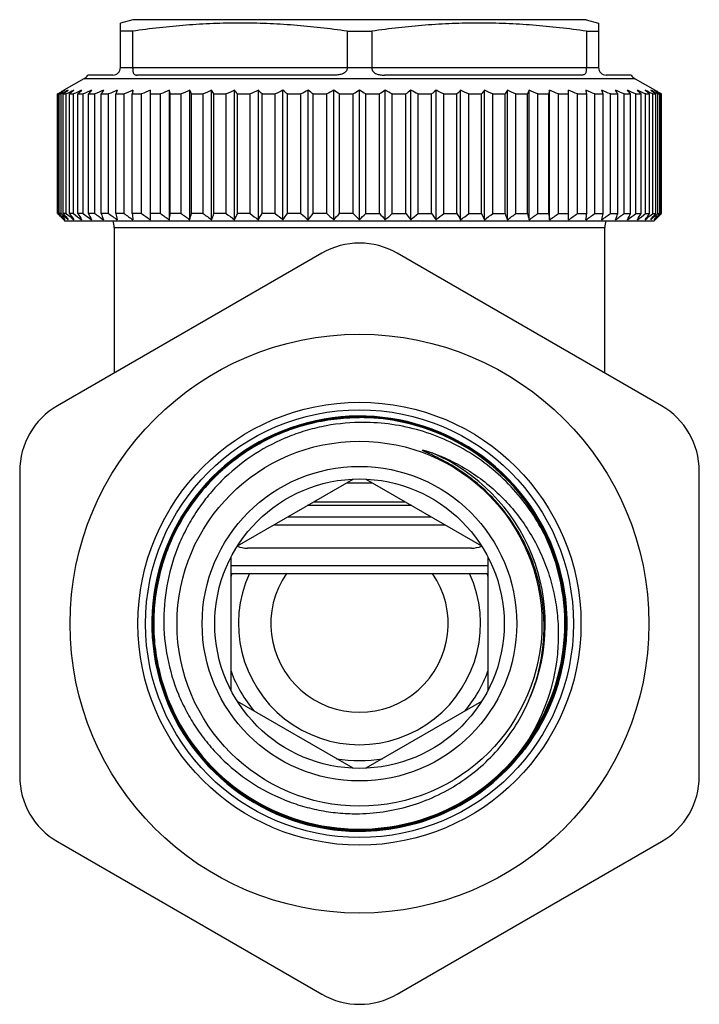
# Model space of a CAD drawing. Units: millimetres. Extents: x 0 to 297, y 0 to 210.
# Drawn here: x 157 to 184, y 100 to 139 of the extents above; entities that cross this region are included whole.
import ezdxf

# ---------------------------------------------------------------- set-up
doc = ezdxf.new("R2010")
doc.units = ezdxf.units.MM
doc.header["$LTSCALE"] = 16.335
doc.layers.get('0').update_dxf_attribs({"linetype": 'CONTINUOUS'})
doc.layers.add('A_STD', color=7, linetype='CONTINUOUS')

msp = doc.modelspace()

# ---------------------------------------------------------------- linework, layer by layer
at = {"color": 7, "linetype": 'Continuous'}
for p, q in [((161.303, 139.388), (160.803, 139.255)), ((179.303, 139.388), (161.303, 139.388)), ((179.303, 139.388), (179.803, 139.255)), ((160.803, 137.488), (160.803, 139.255)), ((161.29, 138.933), (160.803, 138.933)), ((161.29, 138.933), (161.29, 137.488)), ((169.817, 138.933), (169.817, 137.488)), ((169.817, 138.933), (170.79, 138.933)), ((170.79, 138.933), (170.79, 137.488)), ((179.317, 138.933), (179.317, 137.488)), ((179.317, 138.933), (179.803, 138.933)), ((179.803, 139.255), (179.803, 137.488)), ((161.29, 137.477), (160.803, 137.477)), ((161.29, 137.488), (169.817, 137.488)), ((170.79, 137.477), (169.817, 137.477)), ((170.79, 137.488), (179.317, 137.488)), ((179.804, 137.477), (179.317, 137.477)), ((159.353, 137.044), (158.556, 136.584)), ((181.253, 137.044), (159.353, 137.044)), ((160.503, 137.188), (159.512, 137.188)), ((169.317, 137.188), (161.49, 137.188)), ((179.117, 137.188), (171.29, 137.188)), ((181.095, 137.188), (180.103, 137.188)), ((181.253, 137.044), (182.051, 136.584)), ((161.997, 131.436), (161.997, 136.584)), ((162.752, 131.436), (162.752, 136.584)), ((163.565, 131.436), (163.565, 136.584)), ((164.43, 131.436), (164.43, 136.584)), ((165.339, 131.436), (165.339, 136.584)), ((166.286, 131.436), (166.286, 136.584)), ((167.263, 131.436), (167.263, 136.584)), ((168.263, 131.436), (168.263, 136.584)), ((169.28, 131.436), (169.28, 136.584)), ((170.303, 131.436), (170.303, 136.584)), ((171.327, 131.436), (171.327, 136.584)), ((172.343, 131.436), (172.343, 136.584)), ((173.344, 131.436), (173.344, 136.584)), ((174.321, 131.436), (174.321, 136.584)), ((175.268, 131.436), (175.268, 136.584)), ((176.177, 131.436), (176.177, 136.584)), ((177.041, 131.436), (177.041, 136.584)), ((177.854, 131.436), (177.854, 136.584)), ((178.61, 131.436), (178.61, 136.584)), ((158.306, 136.438), (158.356, 136.467)), ((158.306, 131.688), (158.306, 136.438)), ((158.306, 136.438), (158.33, 136.438)), ((158.364, 136.456), (158.33, 136.438)), ((158.33, 131.688), (158.33, 136.438)), ((158.356, 136.467), (158.432, 136.512)), ((158.373, 131.688), (158.373, 136.438)), ((158.373, 136.438), (158.445, 136.438)), ((158.514, 136.473), (158.445, 136.438)), ((158.445, 131.688), (158.445, 136.438)), ((158.532, 131.688), (158.532, 136.438)), ((158.532, 136.438), (158.65, 136.438)), ((158.65, 131.688), (158.65, 136.438)), ((158.78, 131.688), (158.78, 136.438)), ((158.78, 136.438), (158.944, 136.438)), ((158.944, 131.688), (158.944, 136.438)), ((159.115, 131.688), (159.115, 136.438)), ((159.115, 136.438), (159.324, 136.438)), ((159.324, 131.688), (159.324, 136.438)), ((159.536, 131.688), (159.536, 136.438)), ((159.536, 136.438), (159.788, 136.438)), ((159.788, 131.688), (159.788, 136.438)), ((160.038, 131.688), (160.038, 136.438)), ((160.038, 136.438), (160.332, 136.438)), ((160.332, 131.688), (160.332, 136.438)), ((160.619, 131.688), (160.619, 136.438)), ((160.619, 136.438), (160.952, 136.438)), ((160.952, 131.688), (160.952, 136.438)), ((161.274, 131.688), (161.274, 136.438)), ((161.274, 136.438), (161.643, 136.438)), ((161.643, 131.688), (161.643, 136.438)), ((161.997, 136.438), (162.4, 136.438)), ((162.4, 131.688), (162.4, 136.438)), ((162.783, 131.688), (162.783, 136.438)), ((162.783, 136.438), (163.217, 136.438)), ((163.217, 131.688), (163.217, 136.438)), ((163.627, 131.688), (163.627, 136.438)), ((163.627, 136.438), (164.088, 136.438)), ((164.088, 131.688), (164.088, 136.438)), ((164.521, 131.688), (164.521, 136.438)), ((164.521, 136.438), (165.007, 136.438)), ((165.007, 131.688), (165.007, 136.438)), ((165.46, 131.688), (165.46, 136.438)), ((165.46, 136.438), (165.965, 136.438)), ((165.965, 131.688), (165.965, 136.438)), ((166.435, 131.688), (166.435, 136.438)), ((166.435, 136.438), (166.957, 136.438)), ((166.957, 131.688), (166.957, 136.438)), ((167.44, 131.688), (167.44, 136.438)), ((167.44, 136.438), (167.974, 136.438)), ((167.974, 131.688), (167.974, 136.438)), ((168.466, 131.688), (168.466, 136.438)), ((168.466, 136.438), (169.009, 136.438)), ((169.009, 131.688), (169.009, 136.438)), ((169.507, 131.688), (169.507, 136.438)), ((169.507, 136.438), (170.053, 136.438)), ((170.053, 131.688), (170.053, 136.438)), ((170.553, 131.688), (170.553, 136.438)), ((170.553, 136.438), (171.1, 136.438)), ((171.1, 131.688), (171.1, 136.438)), ((171.598, 131.688), (171.598, 136.438)), ((171.598, 136.438), (172.141, 136.438)), ((172.141, 131.688), (172.141, 136.438)), ((172.633, 131.688), (172.633, 136.438)), ((172.633, 136.438), (173.167, 136.438)), ((173.167, 131.688), (173.167, 136.438)), ((173.65, 131.688), (173.65, 136.438)), ((173.65, 136.438), (174.172, 136.438)), ((174.172, 131.688), (174.172, 136.438)), ((174.642, 131.688), (174.642, 136.438)), ((174.642, 136.438), (175.147, 136.438)), ((175.147, 131.688), (175.147, 136.438)), ((175.6, 131.688), (175.6, 136.438)), ((175.6, 136.438), (176.086, 136.438)), ((176.086, 131.688), (176.086, 136.438)), ((176.519, 131.688), (176.519, 136.438)), ((176.519, 136.438), (176.98, 136.438)), ((176.98, 131.688), (176.98, 136.438)), ((177.39, 131.688), (177.39, 136.438)), ((177.39, 136.438), (177.824, 136.438)), ((177.824, 131.688), (177.824, 136.438)), ((178.207, 131.688), (178.207, 136.438)), ((178.207, 136.438), (178.61, 136.438)), ((178.964, 131.688), (178.964, 136.438)), ((178.964, 136.438), (179.333, 136.438)), ((179.333, 131.688), (179.333, 136.438)), ((179.655, 131.688), (179.655, 136.438)), ((179.655, 136.438), (179.988, 136.438)), ((179.988, 131.688), (179.988, 136.438)), ((180.274, 131.688), (180.274, 136.438)), ((180.274, 136.438), (180.568, 136.438)), ((180.568, 131.688), (180.568, 136.438)), ((180.818, 131.688), (180.818, 136.438)), ((180.818, 136.438), (181.071, 136.438)), ((181.071, 131.688), (181.071, 136.438)), ((181.282, 131.688), (181.282, 136.438)), ((181.282, 136.438), (181.492, 136.438)), ((181.492, 131.688), (181.492, 136.438)), ((181.663, 131.688), (181.663, 136.438)), ((181.663, 136.438), (181.827, 136.438)), ((181.827, 131.688), (181.827, 136.438)), ((181.957, 131.688), (181.957, 136.438)), ((181.957, 136.438), (182.075, 136.438)), ((182.075, 131.688), (182.075, 136.438)), ((182.162, 136.438), (182.093, 136.473)), ((182.162, 131.688), (182.162, 136.438)), ((182.162, 136.438), (182.233, 136.438)), ((182.175, 136.512), (182.259, 136.463)), ((182.277, 136.438), (182.231, 136.463)), ((182.233, 131.688), (182.233, 136.438)), ((182.259, 136.463), (182.301, 136.438)), ((182.277, 131.688), (182.277, 136.438)), ((182.277, 136.438), (182.301, 136.438)), ((182.301, 131.688), (182.301, 136.438)), ((158.33, 131.688), (158.306, 131.688)), ((158.306, 131.688), (158.339, 131.655)), ((158.353, 131.667), (158.33, 131.688)), ((158.339, 131.655), (158.362, 131.631)), ((158.445, 131.688), (158.373, 131.688)), ((158.418, 131.575), (158.432, 131.561)), ((158.446, 131.547), (158.432, 131.561)), ((158.473, 131.519), (158.446, 131.547)), ((158.473, 131.519), (158.501, 131.491)), ((158.501, 131.491), (158.473, 131.519)), ((158.501, 131.491), (158.529, 131.463)), ((158.556, 131.436), (158.529, 131.463)), ((158.65, 131.688), (158.532, 131.688)), ((158.944, 131.688), (158.78, 131.688)), ((159.324, 131.688), (159.115, 131.688)), ((159.788, 131.688), (159.536, 131.688)), ((160.332, 131.688), (160.038, 131.688)), ((160.952, 131.688), (160.619, 131.688)), ((161.643, 131.688), (161.274, 131.688)), ((162.4, 131.688), (161.997, 131.688)), ((163.217, 131.688), (162.783, 131.688)), ((164.088, 131.688), (163.627, 131.688)), ((165.007, 131.688), (164.521, 131.688)), ((165.965, 131.688), (165.46, 131.688)), ((166.957, 131.688), (166.435, 131.688)), ((167.974, 131.688), (167.44, 131.688)), ((169.009, 131.688), (168.466, 131.688)), ((170.053, 131.688), (169.507, 131.688)), ((170.553, 131.688), (171.1, 131.688)), ((171.598, 131.688), (172.141, 131.688)), ((172.633, 131.688), (173.167, 131.688)), ((173.65, 131.688), (174.172, 131.688)), ((174.642, 131.688), (175.147, 131.688)), ((175.6, 131.688), (176.086, 131.688)), ((176.519, 131.688), (176.98, 131.688)), ((177.39, 131.688), (177.824, 131.688)), ((178.207, 131.688), (178.61, 131.688)), ((178.964, 131.688), (179.333, 131.688)), ((179.655, 131.688), (179.988, 131.688)), ((180.274, 131.688), (180.568, 131.688)), ((180.818, 131.688), (181.071, 131.688)), ((181.282, 131.688), (181.492, 131.688)), ((181.663, 131.688), (181.827, 131.688)), ((181.957, 131.688), (182.075, 131.688)), ((182.162, 131.688), (182.233, 131.688)), ((182.245, 131.631), (182.268, 131.655)), ((182.277, 131.688), (182.246, 131.66)), ((182.268, 131.655), (182.301, 131.688)), ((182.301, 131.688), (182.277, 131.688)), ((158.556, 131.436), (158.603, 131.388)), ((182.003, 131.388), (158.603, 131.388)), ((160.553, 131.125), (160.553, 125.348)), ((182.051, 131.436), (182.003, 131.388)), ((168.803, 130.111), (158.303, 124.049)), ((182.303, 124.049), (171.803, 130.111)), ((156.803, 121.451), (156.803, 109.326)), ((183.803, 109.326), (183.803, 121.451)), ((172.133, 120.221), (168.474, 120.221)), ((172.378, 120.08), (168.229, 120.08)), ((167.451, 119.631), (173.155, 119.631)), ((166.903, 119.314), (173.704, 119.314)), ((177.741, 118.843), (177.737, 118.853)), ((174.753, 118.388), (165.853, 118.388)), ((175.403, 117.688), (165.203, 117.688)), ((165.203, 117.388), (175.403, 117.388)), ((158.303, 106.728), (168.803, 100.666)), ((171.803, 100.666), (182.303, 106.728))]:
    msp.add_line(p, q, dxfattribs=at)
for radius in [11.5, 8.8, 8.5, 6.25]:
    msp.add_circle((170.303, 115.388), radius, dxfattribs=at)
for centre, radius, start, end in [((160.503, 137.488), 0.3, 270, 360), ((161.546, 137.488), 0.256, 180.0002, 182.5333), ((169.679, 137.488), 0.139, 355.309, 359.996), ((170.928, 137.488), 0.139, 180.004, 184.691), ((179.061, 137.488), 0.256, 357.4667, 359.9998), ((180.103, 137.488), 0.3, 180, 270), ((159.103, 137.477), 0.5, 300, 324.7356), ((181.503, 137.477), 0.5, 215.2644, 240), ((174.531, 108.914), 31.95, 120.0008, 120.2581), ((175.212, 105.414), 35.32, 118.0551, 118.2657), ((173.895, 112.504), 28.526, 122.4214, 122.6902), ((176.224, 101.494), 39.206, 116.4925, 116.8531), ((173.711, 115.545), 25.825, 125.4456, 125.9998), ((177.213, 97.859), 42.812, 115.2422, 115.6961), ((173.538, 118.73), 23.052, 129.2379, 129.8075), ((178.061, 94.86), 45.762, 114.252, 114.6928), ((173.602, 121.745), 20.634, 134.016, 134.5958), ((178.91, 92.272), 48.314, 113.4851, 113.9154), ((174.266, 124.348), 19.057, 140.0518, 140.6214), ((179.748, 90.172), 50.388, 112.9139, 113.3362), ((176.105, 126.459), 18.913, 147.6335, 148.1551), ((180.564, 88.624), 51.918, 112.5188, 112.9354), ((180.833, 128.015), 21.899, 156.9637, 157.3777), ((181.349, 87.677), 52.855, 112.2867, 112.6999), ((196.992, 128.967), 36.492, 167.9526, 168.1867), ((182.096, 87.358), 53.171, 112.2102, 112.6223), ((182.797, 87.677), 52.855, 112.2867, 112.6999), ((127.064, 128.967), 36.492, 11.8133, 12.0474), ((183.449, 88.624), 51.918, 112.5188, 112.9354), ((143.413, 128.015), 21.899, 22.6223, 23.0363), ((184.048, 90.172), 50.388, 112.9139, 113.3362), ((148.455, 126.459), 18.913, 31.8449, 32.3665), ((184.593, 92.272), 48.314, 113.4851, 113.9154), ((150.729, 124.348), 19.057, 39.3786, 39.9482), ((185.082, 94.86), 45.762, 114.252, 114.6928), ((151.948, 121.745), 20.634, 45.4042, 45.984), ((185.52, 97.859), 42.812, 115.2422, 115.6961), ((152.682, 118.73), 23.052, 50.1925, 50.7621), ((185.911, 101.178), 39.561, 116.4937, 116.9633), ((153.287, 115.545), 25.825, 54.0002, 54.5544), ((186.266, 104.714), 36.114, 118.0577, 118.5457), ((153.669, 112.009), 29.114, 57.0445, 57.5759), ((186.6, 108.361), 32.59, 120.0034, 120.5122), ((154.007, 108.361), 32.59, 59.4878, 59.9966), ((186.938, 112.009), 29.114, 122.4241, 122.9555), ((154.341, 104.714), 36.114, 61.4543, 61.9423), ((187.32, 115.545), 25.825, 125.4456, 125.9998), ((154.695, 101.178), 39.561, 63.0367, 63.5063), ((187.71, 118.99), 22.714, 129.2337, 129.8118), ((155.087, 97.859), 42.812, 64.3039, 64.7578), ((188.436, 121.974), 20.314, 134.0115, 134.6004), ((155.524, 94.86), 45.762, 65.3072, 65.748), ((189.635, 124.549), 18.741, 140.047, 140.6262), ((156.014, 92.272), 48.314, 66.0846, 66.5149), ((191.867, 126.638), 18.577, 147.6288, 148.1598), ((156.559, 90.172), 50.388, 66.6638, 67.0861), ((196.808, 128.177), 21.48, 156.9596, 157.3817), ((157.158, 88.624), 51.918, 67.0646, 67.4812), ((212.821, 129.12), 35.755, 167.9502, 168.1891), ((157.81, 87.677), 52.855, 67.3001, 67.7133), ((158.511, 87.358), 53.171, 67.3777, 67.7898), ((159.257, 87.677), 52.855, 67.3001, 67.7133), ((144.336, 129.12), 35.755, 11.8109, 12.0498), ((160.042, 88.624), 51.918, 67.0646, 67.4812), ((160.16, 128.177), 21.48, 22.6183, 23.0404), ((160.858, 90.172), 50.388, 66.6638, 67.0861), ((164.787, 126.638), 18.577, 31.8402, 32.3712), ((161.696, 92.272), 48.314, 66.0846, 66.5149), ((166.584, 124.549), 18.741, 39.3738, 39.953), ((162.546, 94.86), 45.762, 65.3072, 65.748), ((167.228, 121.974), 20.314, 45.3996, 45.9885), ((163.393, 97.859), 42.812, 64.3039, 64.7578), ((167.284, 118.99), 22.714, 50.1882, 50.7663), ((164.383, 101.494), 39.206, 63.1469, 63.5075), ((166.896, 115.545), 25.825, 54.0002, 54.5544), ((165.394, 105.414), 35.32, 61.7343, 61.9449), ((166.712, 112.504), 28.526, 57.3098, 57.5786), ((166.075, 108.914), 31.95, 59.7419, 59.9992), ((175.791, 104.338), 36.541, 118.2658, 118.4845), ((174.537, 111.503), 29.715, 122.6902, 122.9528), ((166.07, 111.503), 29.715, 57.0472, 57.3098), ((164.846, 104.393), 36.479, 61.5368, 61.7343), ((183.187, 158.068), 36.246, 226.752, 227.2873), ((183.587, 156.456), 35.392, 224.5422, 224.6708), ((183.591, 154.148), 33.769, 221.6884, 222.2649), ((183.579, 160.213), 38.018, 228.6151, 229.1943), ((184.21, 152.095), 32.799, 218.4744, 219.0403), ((184.021, 162.129), 39.627, 230.1903, 230.7642), ((185.456, 150.169), 32.452, 214.7128, 215.2571), ((184.566, 163.86), 41.128, 231.4659, 232.0343), ((187.703, 148.428), 33.128, 210.351, 210.8585), ((185.184, 165.355), 42.452, 232.4717, 233.035), ((191.689, 146.925), 35.581, 205.3551, 205.806), ((185.852, 166.568), 43.541, 233.231, 233.79), ((199.129, 145.706), 41.528, 199.7277, 200.0983), ((186.551, 167.461), 44.352, 233.7614, 234.3171), ((215.149, 144.808), 56.086, 193.5277, 193.7933), ((187.267, 168.008), 44.851, 234.075, 234.6287), ((265.364, 144.258), 104.847, 186.88539, 187.02445), ((187.991, 168.192), 45.019, 234.1787, 234.7317), ((188.715, 168.008), 44.851, 234.075, 234.6287), ((58.692, 144.258), 104.847, 352.97555, 353.11461), ((189.436, 167.461), 44.352, 233.7614, 234.3171), ((109.096, 144.808), 56.086, 346.2067, 346.4723), ((190.152, 166.568), 43.541, 233.231, 233.79), ((125.431, 145.706), 41.528, 339.9017, 340.2723), ((190.866, 165.355), 42.452, 232.4717, 233.035), ((133.306, 146.925), 35.581, 334.194, 334.6449), ((191.587, 163.86), 41.128, 231.4659, 232.0343), ((137.847, 148.428), 33.128, 329.1415, 329.649), ((192.328, 162.129), 39.627, 230.1903, 230.7642), ((140.764, 150.169), 32.452, 324.7429, 325.2872), ((193.108, 160.213), 38.018, 228.6151, 229.1943), ((142.788, 152.095), 32.799, 320.9597, 321.5256), ((193.962, 158.171), 36.387, 226.7034, 227.2866), ((144.289, 154.148), 33.769, 317.7351, 318.3116), ((194.747, 155.878), 34.568, 224.4086, 224.9976), ((145.468, 156.265), 35.118, 315.007, 315.5868), ((195.913, 153.783), 33.224, 221.6837, 222.2696), ((146.645, 158.171), 36.387, 312.7134, 313.2966), ((197.391, 151.752), 32.251, 218.4696, 219.0451), ((147.498, 160.213), 38.018, 310.8057, 311.3849), ((199.382, 149.846), 31.89, 214.708, 215.2619), ((148.279, 162.129), 39.627, 309.2358, 309.8097), ((202.245, 148.124), 32.531, 210.3463, 210.8632), ((149.02, 163.86), 41.128, 307.9657, 308.5341), ((206.698, 146.637), 34.913, 205.3508, 205.8104), ((149.74, 165.355), 42.452, 306.965, 307.5283), ((214.416, 145.431), 40.719, 199.724, 200.102), ((150.455, 166.568), 43.541, 306.21, 306.769), ((230.417, 144.542), 54.961, 193.525, 193.796), ((151.171, 167.461), 44.352, 305.6829, 306.2386), ((279.783, 143.998), 102.7, 186.88394, 187.02591), ((151.892, 168.008), 44.851, 305.3713, 305.925), ((152.616, 168.192), 45.019, 305.2683, 305.8213), ((77.373, 143.998), 102.7, 352.97409, 353.11606), ((153.339, 168.008), 44.851, 305.3713, 305.925), ((126.551, 144.542), 54.961, 346.204, 346.475), ((154.056, 167.461), 44.352, 305.6829, 306.2386), ((142.238, 145.431), 40.719, 339.898, 340.276), ((154.755, 166.568), 43.541, 306.21, 306.769), ((149.52, 146.637), 34.913, 334.1896, 334.6492), ((155.423, 165.355), 42.452, 306.965, 307.5283), ((156.041, 163.86), 41.128, 307.9657, 308.5341), ((153.418, 148.124), 32.531, 329.1368, 329.6537), ((156.586, 162.129), 39.627, 309.2358, 309.8097), ((155.612, 149.846), 31.89, 324.7381, 325.292), ((157.027, 160.213), 38.018, 310.8057, 311.3849), ((156.824, 151.752), 32.251, 320.9549, 321.5304), ((157.421, 153.783), 33.224, 317.7304, 318.3163), ((157.45, 158.035), 36.201, 312.7125, 313.2325), ((157.994, 155.491), 34.02, 315.0012, 315.2974), ((157.087, 156.39), 35.298, 315.2966, 315.4579), ((159.553, 131.125), 1, 0, 15.2532), ((170.303, 127.513), 3, 60, 120), ((159.803, 121.451), 3, 120, 180), ((180.803, 121.451), 3, 0, 60), ((170.303, 115.388), 8.25, 322.7053, 260.639), ((170.31, 115.388), 8.236, 68.9981, 90.0461), ((170.31, 115.388), 8.229, 69.0005, 90.046), ((170.31, 115.388), 8.194, 69.0007, 90.0462), ((170.31, 115.388), 8.187, 69.0004, 90.0464), ((170.308, 115.384), 8.191, 24.9663, 69), ((170.308, 115.384), 8.199, 25.0348, 68.9984), ((170.308, 115.384), 8.233, 24.9753, 68.9982), ((170.308, 115.384), 8.24, 24.9709, 68.9977), ((170.306, 115.382), 7.379, 336.8821, 67.0112), ((170.303, 115.382), 8.239, 321.4587, 24.6907), ((170.303, 115.382), 8.246, 321.4582, 24.9685), ((170.303, 115.388), 8.159, 324.1411, 24.9196), ((170.303, 115.382), 8.163, 324.1827, 24.9609), ((170.301, 115.38), 8.2, 24.32, 24.9699), ((170.32, 115.389), 8.221, 24.6964, 24.9777), ((165.853, 119.388), 1, 246.3869, 270), ((174.753, 119.388), 1, 270, 293.6131), ((170.303, 115.388), 5.442, 158.4367, 159.6655), ((170.303, 115.388), 4.808, 155.4174, 24.5826), ((170.303, 115.388), 3.522, 145.3996, 34.6004), ((170.303, 115.388), 5.442, 20.3345, 21.5633), ((170.303, 115.388), 5.442, 200.3502, 219.6716), ((170.303, 115.388), 5.442, 320.3284, 339.6498), ((170.298, 115.393), 8.219, 203.2124, 260.6852), ((170.298, 115.392), 8.211, 203.2117, 270.0403), ((170.298, 115.392), 8.177, 203.2131, 270.1388), ((170.298, 115.392), 8.169, 203.2137, 270.1387), ((170.297, 115.385), 8.162, 270.141, 324.1837), ((170.297, 115.385), 8.17, 270.1411, 324.1835), ((170.303, 115.388), 5.442, 260.3306, 279.6694), ((170.297, 115.386), 8.246, 270.0466, 321.4603), ((159.803, 109.326), 3, 180, 240), ((180.803, 109.326), 3, 300, 360), ((170.298, 115.398), 8.258, 260.6895, 269.5308), ((170.294, 115.372), 8.197, 260.6912, 261.1047), ((170.297, 115.398), 8.224, 261.107, 270.0413), ((170.297, 115.371), 8.232, 269.5331, 270.0489), ((170.303, 103.264), 3, 240, 300)]:
    msp.add_arc(centre, radius, start, end, dxfattribs=at)
for points, knots in [([(169.817, 138.933), (169.111, 139.034), (168.047, 139.155), (166.623, 139.24), (165.553, 139.262), (164.484, 139.24), (163.06, 139.155), (161.996, 139.034), (161.29, 138.933)], [0, 0, 0, 0, 0.25015, 0.375099, 0.5, 0.624901, 0.74985, 1, 1, 1, 1]), ([(179.317, 138.933), (178.611, 139.034), (177.547, 139.155), (176.123, 139.24), (175.053, 139.262), (173.984, 139.24), (172.56, 139.155), (171.496, 139.034), (170.79, 138.933)], [0, 0, 0, 0, 0.25015, 0.375099, 0.5, 0.624901, 0.74985, 1, 1, 1, 1]), ([(161.29, 137.477), (161.291, 137.451), (161.293, 137.402), (161.299, 137.334), (161.311, 137.278), (161.333, 137.236), (161.366, 137.21), (161.404, 137.196), (161.446, 137.19), (161.475, 137.188), (161.49, 137.188)], [0, 0, 0, 0, 0.190025, 0.358148, 0.493664, 0.600312, 0.694101, 0.789104, 0.890872, 1, 1, 1, 1]), ([(169.817, 137.477), (169.815, 137.45), (169.803, 137.398), (169.763, 137.327), (169.705, 137.272), (169.634, 137.234), (169.557, 137.211), (169.452, 137.192), (169.371, 137.188), (169.317, 137.188)], [0, 0, 0, 0, 0.125748, 0.249855, 0.373024, 0.49699, 0.622248, 0.748241, 1, 1, 1, 1]), ([(170.79, 137.477), (170.792, 137.45), (170.804, 137.398), (170.844, 137.327), (170.902, 137.272), (170.973, 137.234), (171.049, 137.211), (171.155, 137.192), (171.236, 137.188), (171.29, 137.188)], [0, 0, 0, 0, 0.125748, 0.249855, 0.373024, 0.49699, 0.622248, 0.748241, 1, 1, 1, 1]), ([(179.317, 137.477), (179.316, 137.451), (179.313, 137.402), (179.307, 137.334), (179.296, 137.278), (179.273, 137.236), (179.241, 137.21), (179.203, 137.196), (179.161, 137.19), (179.132, 137.188), (179.117, 137.188)], [0, 0, 0, 0, 0.190025, 0.358148, 0.493664, 0.600312, 0.694101, 0.789104, 0.890873, 1, 1, 1, 1]), ([(170.303, 123.624), (169.965, 123.623), (169.288, 123.581), (168.287, 123.393), (167.318, 123.083), (166.394, 122.656), (165.529, 122.119), (164.738, 121.48), (164.031, 120.748), (163.419, 119.934), (162.913, 119.051), (162.519, 118.113), (162.243, 117.133), (162.09, 116.127), (162.063, 115.11), (162.161, 114.097), (162.383, 113.104), (162.611, 112.464), (162.745, 112.153)], [0, 0, 0, 0, 0.062494, 0.125004, 0.187502, 0.250005, 0.312504, 0.375003, 0.437503, 0.500004, 0.562504, 0.625004, 0.687503, 0.750002, 0.812501, 0.875001, 0.937501, 1, 1, 1, 1]), ([(162.751, 112.156), (162.618, 112.467), (162.389, 113.105), (162.168, 114.098), (162.07, 115.11), (162.097, 116.126), (162.25, 117.132), (162.525, 118.111), (162.919, 119.048), (163.425, 119.93), (164.036, 120.743), (164.742, 121.475), (165.534, 122.114), (166.397, 122.65), (167.32, 123.077), (168.289, 123.386), (169.288, 123.574), (169.965, 123.616), (170.303, 123.617)], [0, 0, 0, 0, 0.0625, 0.125, 0.1875, 0.25, 0.3125, 0.375, 0.4375, 0.5, 0.5625, 0.625, 0.6875, 0.75, 0.812501, 0.874998, 0.937504, 1, 1, 1, 1]), ([(162.783, 112.169), (162.65, 112.479), (162.423, 113.115), (162.202, 114.103), (162.104, 115.111), (162.132, 116.123), (162.284, 117.124), (162.558, 118.099), (162.95, 119.033), (163.454, 119.911), (164.062, 120.721), (164.766, 121.449), (165.554, 122.085), (166.414, 122.62), (167.333, 123.044), (168.298, 123.352), (169.293, 123.54), (169.967, 123.582), (170.303, 123.582)], [0, 0, 0, 0, 0.0625, 0.125, 0.1875, 0.25, 0.3125, 0.375, 0.4375, 0.5, 0.5625, 0.625, 0.6875, 0.75, 0.812501, 0.874997, 0.937505, 1, 1, 1, 1]), ([(170.303, 123.575), (169.967, 123.575), (169.294, 123.533), (168.299, 123.346), (167.335, 123.038), (166.417, 122.614), (165.558, 122.079), (164.771, 121.444), (164.068, 120.716), (163.46, 119.907), (162.956, 119.03), (162.565, 118.097), (162.291, 117.123), (162.139, 116.122), (162.111, 115.111), (162.209, 114.104), (162.43, 113.117), (162.657, 112.481), (162.789, 112.172)], [0, 0, 0, 0, 0.062494, 0.125003, 0.187499, 0.25, 0.3125, 0.375, 0.4375, 0.5, 0.5625, 0.625, 0.6875, 0.75, 0.8125, 0.875, 0.9375, 1, 1, 1, 1]), ([(170.303, 123.386), (169.795, 123.377), (169.032, 123.29), (168.047, 123.031), (167.092, 122.679), (165.968, 122.07), (164.981, 121.256), (164.298, 120.501), (163.843, 119.887), (163.449, 119.232), (163.011, 118.313), (162.635, 117.09), (162.478, 115.564), (162.622, 114.037), (162.989, 112.812), (163.422, 111.89), (163.814, 111.234), (164.269, 110.62), (164.953, 109.866), (165.944, 109.057), (167.077, 108.462), (168.039, 108.128), (168.782, 107.951), (169.54, 107.85), (170.049, 107.834), (170.303, 107.839)], [0, 0, 0, 0, 0.062474, 0.093745, 0.125016, 0.187488, 0.249957, 0.281228, 0.3125, 0.343772, 0.375043, 0.437511, 0.499977, 0.562443, 0.624909, 0.65618, 0.687451, 0.718721, 0.749992, 0.812455, 0.874919, 0.906189, 0.937458, 0.968736, 1, 1, 1, 1]), ([(177.703, 118.826), (177.536, 119.17), (177.153, 119.835), (176.445, 120.741), (175.616, 121.538), (174.683, 122.21), (173.664, 122.743), (172.579, 123.126), (171.452, 123.351), (170.685, 123.393), (170.303, 123.386)], [0, 0, 0, 0, 0.125002, 0.250004, 0.375003, 0.500001, 0.625001, 0.750002, 0.875002, 1, 1, 1, 1]), ([(175.06, 120.895), (174.963, 120.979), (174.764, 121.142), (174.454, 121.37), (174.133, 121.583), (173.802, 121.78), (173.547, 121.916), (173.375, 122.001), (173.288, 122.043), (173.201, 122.085), (173.129, 122.118), (173.07, 122.145), (173.027, 122.165), (172.983, 122.185), (172.946, 122.201), (172.917, 122.215), (172.895, 122.225), (172.874, 122.235), (172.856, 122.244), (172.842, 122.251), (172.831, 122.257), (172.822, 122.261), (172.815, 122.265), (172.81, 122.268), (172.806, 122.272), (172.802, 122.275), (172.799, 122.277), (172.797, 122.279), (172.796, 122.282), (172.798, 122.283), (172.801, 122.284), (172.804, 122.284), (172.809, 122.284), (172.815, 122.284), (172.827, 122.282), (172.844, 122.279), (172.867, 122.274), (172.89, 122.268), (172.914, 122.262), (172.937, 122.256), (172.967, 122.247), (173.006, 122.236), (173.052, 122.221), (173.112, 122.201), (173.158, 122.186), (173.188, 122.175)], [0, 0, 0, 0, 0.125267, 0.250534, 0.375799, 0.501061, 0.626315, 0.657628, 0.688939, 0.720246, 0.751549, 0.767198, 0.782844, 0.798485, 0.81412, 0.821934, 0.829744, 0.837547, 0.845341, 0.849232, 0.853116, 0.856989, 0.858918, 0.860838, 0.862745, 0.86462, 0.865531, 0.866407, 0.867175, 0.867871, 0.868738, 0.869628, 0.871483, 0.873374, 0.875282, 0.882988, 0.890743, 0.898517, 0.906304, 0.914097, 0.921895, 0.937502, 0.953119, 0.968742, 1, 1, 1, 1]), ([(173.188, 122.175), (173.462, 122.077), (173.998, 121.849), (174.757, 121.415), (175.46, 120.896), (176.097, 120.298), (176.662, 119.632), (177.147, 118.905), (177.547, 118.127), (177.856, 117.31), (178.071, 116.463), (178.191, 115.597), (178.214, 114.723), (178.116, 113.563), (177.757, 112.144), (177.231, 111.097), (176.916, 110.609)], [0, 0, 0, 0, 0.062505, 0.125026, 0.187537, 0.250054, 0.312572, 0.375091, 0.437612, 0.500134, 0.562659, 0.625185, 0.687713, 0.750242, 0.875112, 1, 1, 1, 1]), ([(177.074, 112.44), (177.221, 112.797), (177.461, 113.536), (177.644, 114.686), (177.646, 115.851), (177.467, 117.002), (177.109, 118.11), (176.583, 119.149), (175.901, 120.092), (175.353, 120.643), (175.06, 120.895)], [0, 0, 0, 0, 0.125054, 0.250082, 0.375096, 0.500093, 0.62508, 0.750058, 0.87503, 1, 1, 1, 1]), ([(170.303, 107.174), (170.646, 107.174), (171.332, 107.218), (172.345, 107.411), (173.325, 107.73), (174.258, 108.168), (175.129, 108.72), (175.924, 109.376), (176.631, 110.126), (177.239, 110.959), (177.737, 111.861), (178.119, 112.819), (178.378, 113.816), (178.511, 114.839), (178.514, 115.87), (178.389, 116.893), (178.136, 117.892), (177.886, 118.532), (177.741, 118.843)], [0, 0, 0, 0, 0.062495, 0.125002, 0.1875, 0.250001, 0.312499, 0.374999, 0.4375, 0.500001, 0.562502, 0.625001, 0.6875, 0.750001, 0.812502, 0.875002, 0.937502, 1, 1, 1, 1]), ([(177.773, 118.757), (177.913, 118.447), (178.155, 117.808), (178.396, 116.812), (178.511, 115.795), (178.499, 114.77), (178.359, 113.756), (178.094, 112.766), (177.708, 111.818), (177.208, 110.924), (176.6, 110.1), (175.894, 109.358), (175.102, 108.709), (174.235, 108.164), (173.307, 107.73), (172.332, 107.416), (171.326, 107.225), (170.644, 107.181), (170.303, 107.181)], [0, 0, 0, 0, 0.0625, 0.125, 0.1875, 0.25, 0.3125, 0.375, 0.4375, 0.5, 0.5625, 0.625, 0.6875, 0.75, 0.812501, 0.874998, 0.937504, 1, 1, 1, 1]), ([(170.303, 107.839), (170.664, 107.846), (171.385, 107.911), (172.441, 108.163), (173.45, 108.565), (174.39, 109.107), (175.243, 109.78), (175.988, 110.57), (176.611, 111.459), (176.936, 112.106), (177.074, 112.44)], [0, 0, 0, 0, 0.125001, 0.250003, 0.375005, 0.500004, 0.625002, 0.750001, 0.875002, 1, 1, 1, 1])]:
    msp.add_open_spline(points, degree=3, knots=knots, dxfattribs=at)
at = {"layer": 'A_STD', "color": 7, "linetype": 'Continuous'}
for p, q in [((160.553, 131.125), (180.053, 131.125)), ((180.053, 125.348), (180.053, 131.125)), ((165.454, 118.477), (170.053, 121.133)), ((169.803, 120.988), (170.804, 120.988)), ((170.554, 121.133), (175.153, 118.477)), ((165.203, 112.733), (165.203, 118.044)), ((175.403, 118.044), (175.403, 112.733)), ((170.053, 109.644), (165.454, 112.3)), ((175.153, 112.3), (170.554, 109.644))]:
    msp.add_line(p, q, dxfattribs=at)
for radius in [7.25, 5.75]:
    msp.add_circle((170.303, 115.388), radius, dxfattribs=at)
msp.add_arc((181.053, 131.125), 1, 164.7468, 180, dxfattribs=at)

doc.saveas('drawing.dxf')
